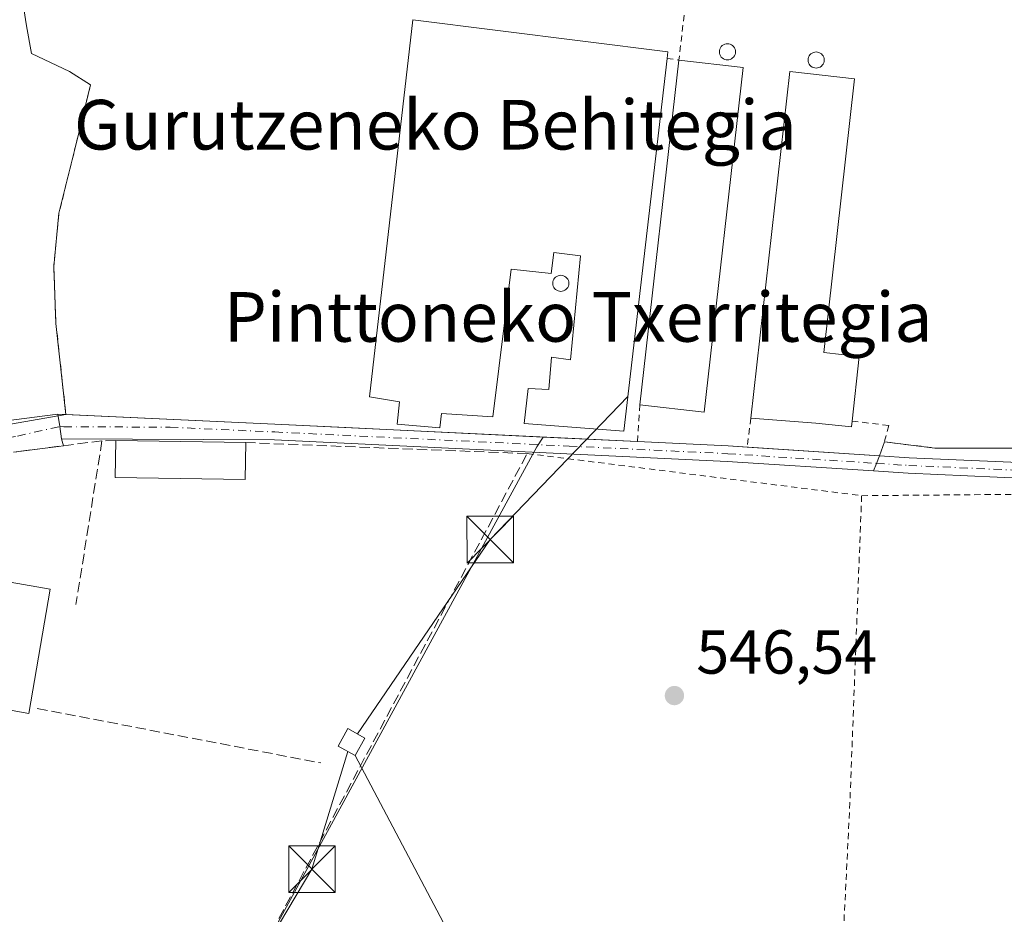
# Model space of a CAD drawing. Units: metres. Extents: x 606943 to 610402, y 4761655 to 4764022.
# Drawn here: x 608620 to 608778, y 4761831 to 4761975 of the extents above; entities that cross this region are included whole.
import ezdxf
from ezdxf.enums import TextEntityAlignment as Align

# ---------------------------------------------------------------- set-up
doc = ezdxf.new("R2010")
doc.units = ezdxf.units.M
doc.header["$MEASUREMENT"] = 0
for name, pattern in [('DGN Style 2', [1.6480167562047852, 0.988810053722871, -0.6592067024819142]), ('DGN Style 3', [2.307223458686699, 1.648016756204785, -0.6592067024819142]), ('DGN Style 4', [2.6384748266838614, 1.318413404963828, -0.6592067024819142, 0.001648016756204785, -0.6592067024819142])]:
    doc.linetypes.add(name, pattern=pattern)
for name, color, linetype, lineweight in [('Agrupación de edificios CxS', 7, 'Continuous', 0), ('Alambrada', 7, 'DGN Style 2', 0), ('Camino Cxs', 7, 'Continuous', 0), ('Camino eje', 30, 'DGN Style 4', 13), ('Cima', 7, 'Continuous', 0), ('Edificación Cxs', 1, 'Continuous', 13), ('Edificación industrial Cxs', 135, 'Continuous', 13), ('Edificación ligera Cxs', 1, 'Continuous', 0), ('Edificación religiosa Cxs', 192, 'Continuous', 13), ('Instalación de energía eléctrica Cxs', 135, 'Continuous', 0), ('Muro lineal', 1, 'DGN Style 3', 13), ('Núcleo urbano CxS', 7, 'Continuous', 0), ('Pista pavimentada Cxs', 135, 'Continuous', 0), ('Pista pavimentada eje', 135, 'DGN Style 4', 0), ('Prado CxS', 92, 'Continuous', 0), ('Punto de cota en terreno', 7, 'Continuous', 0), ('Rótulo de punto de cota en terreno', 7, 'Continuous', 0), ('Seto lineal', 92, 'DGN Style 3', 0), ('Silo Cxs', 1, 'Continuous', 0), ('Tendido', 6, 'Continuous', 0), ('Texto cartográfico', 7, 'Continuous', 0), ('Torre de tendido puntual', 7, 'Continuous', 0), ('Vía urbana Cxs', 4, 'Continuous', 0), ('Vía urbana eje', 4, 'DGN Style 4', 0)]:
    doc.layers.add(name, color=color, linetype=linetype, lineweight=lineweight)
doc.styles.add('Style-Arial', font='txt')

# ---------------------------------------------------------------- blocks, each defined once
blk = doc.blocks.new('*U13')
at = {"layer": 'Prado CxS', "color": 92, "linetype": 'Continuous', "lineweight": 0}
blk.add_polyline3d([(608619.6601999998, 4761980.0263, 547.2765000000073), (608620.6108999997, 4761973.7785, 547.2207999999955), (608621.4258000003, 4761969.296399999, 547.1897999999928), (608627.5378000002, 4761966.4441, 547.213699999993), (608630.9334000006, 4761964.271000001, 547.2145000000019), (608628.6244000001, 4761954.7634, 547.2268999999942), (608625.8601000002, 4761943.610099999, 546.885500000004), (608625.0100999996, 4761935.0001, 546.7274000000034), (608625.3701, 4761925.8301, 546.7829000000056), (608626.9700999996, 4761911.130100001, 546.7884000000049), (608598.0115999999, 4761906.080900001, 546.3923000000068)], dxfattribs=at)
blk = doc.blocks.new('5PATER')
at = {"layer": 'Instalación de energía eléctrica Cxs', "linetype": 'Continuous', "lineweight": 0}
h = blk.add_hatch(color=51, dxfattribs=at)
edge = h.paths.add_edge_path()
edge.add_ellipse((0, 0), major_axis=(-0.1095731443231308, -0.1110710700762829), ratio=0.9994222409660322, start_angle=0, end_angle=360)
blk = doc.blocks.new('5TTEND')
at = {"layer": 'Cima', "color": 7, "linetype": 'Continuous', "lineweight": 0}
for p, q in [((-0.375, 0.3754), (0.375, -0.3746)), ((0.3720000000000001, 0.3784000000000001), (-0.3720000000000001, -0.3776))]:
    blk.add_line(p, q, dxfattribs=at)
at = {"layer": 'Cima', "color": 7, "linetype": 'Continuous', "lineweight": 0, "flags": 128}
blk.add_lwpolyline([(-0.375, -0.3746), (0.375, -0.3746), (0.375, 0.3754), (-0.375, 0.3754), (-0.3720000000000001, -0.3776)], dxfattribs=at)

msp = doc.modelspace()

# ---------------------------------------------------------------- linework, layer by layer
at = {"layer": 'Agrupación de edificios CxS', "color": 7, "linetype": 'Continuous', "lineweight": 0, "extrusion": (-0.04364212701292219, -0.8784004316819738, 0.4759286147845179), "elevation": -4209166.271665934, "flags": 128}
msp.add_lwpolyline([(371671.7528156057, 2278393.020986422), (371613.3051948771, 2278392.809953569), (371579.5797746358, 2278392.550483217)], dxfattribs=at)
at = {"layer": 'Agrupación de edificios CxS', "color": 7, "linetype": 'Continuous', "lineweight": 0, "extrusion": (0.0527228753740866, 0.9900323463302099, 0.1305995851149157), "elevation": 4746606.642600854, "flags": 128}
msp.add_lwpolyline([(-354645.1490296127, -624708.3458087845), (-354642.082734385, -624708.6275215995), (-354627.4368096943, -624708.0229435067)], dxfattribs=at)
at = {"layer": 'Agrupación de edificios CxS', "color": 7, "linetype": 'Continuous', "lineweight": 0, "extrusion": (0.03282920021970019, 0.09042513524761824, 0.9953620138062256), "elevation": 451125.5403394498, "flags": 128}
msp.add_lwpolyline([(1052831.29885791, -4662014.097054799), (1052831.29885791, -4662011.694770684)], dxfattribs=at)
at = {"layer": 'Agrupación de edificios CxS', "color": 7, "linetype": 'Continuous', "lineweight": 0, "extrusion": (-0.007674676786121746, 0.0004999491383786216, 0.9999704242561814), "elevation": -1744.146287890798, "flags": 128}
msp.add_lwpolyline([(608744.3051432171, 4761905.959601624), (608723.0005104549, 4761907.347401797)], dxfattribs=at)
at = {"layer": 'Agrupación de edificios CxS', "color": 7, "linetype": 'Continuous', "lineweight": 0}
for points in [[(608630.9334000006, 4761964.271000001, 547.3016999999963), (608627.5378000002, 4761966.4441, 547.372199999998), (608621.4258000003, 4761969.296399999, 547.4109000000026), (608620.6108999997, 4761973.7785, 547.2498999999953), (608619.6601999998, 4761980.0263, 547.3341999999975), (608621.4258000003, 4761985.3234, 547.4784999999974), (608626.3153999997, 4761989.3981, 547.687300000005), (608633.6497999998, 4761992.929400001, 547.8705999999949), (608639.0827000003, 4761994.830900001, 548.0608000000066)], [(608785.6001000004, 4761905.7501, 546.8659999999945), (608766.9801000003, 4761905.7501, 546.6643999999942), (608758.8501000004, 4761906.7401, 546.9499000000069), (608758.0340999998, 4761904.492500001, 547.1809999999969), (608736.7301000003, 4761905.880100001, 547.0167999999976), (608733.6700999998, 4761906.0801, 546.7375000000029), (608719.0406, 4761906.780099999, 547.3368999999948), (608660.6601, 4761909.5801, 547.1512999999978), (608626.9700999996, 4761911.130100001, 546.9231), (608625.3701, 4761925.8301, 546.797900000005), (608625.0100999996, 4761935.0001, 546.7397999999957), (608625.8601000002, 4761943.610099999, 546.9603000000062), (608628.6244000001, 4761954.7634, 547.273000000001), (608630.9334000006, 4761964.271000001, 547.3016999999963), (608627.5378000002, 4761966.4441, 547.372199999998), (608621.4258000003, 4761969.296399999, 547.4109000000026), (608620.6108999997, 4761973.7785, 547.2498999999953), (608619.6601999998, 4761980.0263, 547.3341999999975)], [(608626.9700999996, 4761911.1303, 546.9231), (608625.3701, 4761925.8301, 546.797900000005), (608625.0100999996, 4761935.0001, 546.7397999999957), (608625.8601000002, 4761943.610099999, 546.9603000000062), (608628.6244000001, 4761954.7634, 547.273000000001), (608630.9334000006, 4761964.271000001, 547.3016999999963)], [(608822.7301000003, 4761919.300100001, 547.9670999999944), (608813.6801000005, 4761914.2301, 547.5528000000049), (608806.4600999998, 4761909.4801, 547.3429000000033), (608798.4801000003, 4761906.880100001, 547.1324000000022), (608785.6001000004, 4761905.7501, 546.8659999999945), (608766.9801000003, 4761905.7501, 546.6643999999942), (608758.8501000004, 4761906.7401, 546.9499000000069)]]:
    msp.add_polyline3d(points, dxfattribs=at)
at = {"layer": 'Alambrada', "color": 7, "linetype": 'DGN Style 2', "lineweight": 0, "extrusion": (0.1919351324400055, -0.006139171692761913, 0.9813884121519698), "elevation": 88140.59916150587, "flags": 128}
msp.add_lwpolyline([(4778994.944811979, -447580.0718062297), (4778994.72601648, -447582.0261548734), (4779071.716113158, -447588.7432193968)], dxfattribs=at)
at = {"layer": 'Alambrada', "color": 7, "linetype": 'DGN Style 2', "lineweight": 0, "extrusion": (-0.0581867079764092, 0.2613341636081485, 0.9634930004655445), "elevation": 1209554.76952074, "flags": 128}
msp.add_lwpolyline([(-1629181.828625009, -4350779.776824719), (-1629166.718588738, -4350761.20500006), (-1629111.269511375, -4350773.508278308)], dxfattribs=at)
at = {"layer": 'Alambrada', "color": 7, "linetype": 'DGN Style 2', "lineweight": 0, "extrusion": (-0.03103424863629436, -0.461634448143016, 0.8865272199426668), "elevation": -2216666.114676441, "flags": 128}
msp.add_lwpolyline([(287940.9191697388, 4248509.594753305), (287940.9191697388, 4248502.868022204)], dxfattribs=at)
at = {"layer": 'Alambrada', "color": 7, "linetype": 'DGN Style 2', "lineweight": 0, "extrusion": (-0.03253886773088938, -0.2538031684209256, 0.966708422320966), "elevation": -1227865.598287564, "flags": 128}
msp.add_lwpolyline([(-1749.702536331832, 4640980.136902918), (-1749.702536331948, 4640975.256108802)], dxfattribs=at)
at = {"layer": 'Alambrada', "color": 7, "linetype": 'DGN Style 2', "lineweight": 0, "extrusion": (-0.04145977483468911, 0.005218067075312109, 0.9991265479640978), "elevation": 158.2165648885639, "flags": 128}
msp.add_lwpolyline([(-4800642.514962533, 9316.236901645665), (-4800642.514962533, 9370.57935128326)], dxfattribs=at)
at = {"layer": 'Alambrada', "color": 7, "linetype": 'DGN Style 2', "lineweight": 0, "extrusion": (0.9716904661820884, -0.0500354112312263, 0.2308984529046434), "elevation": 353384.979119095, "flags": 128}
msp.add_lwpolyline([(4786902.653126091, -83297.27056178759), (4786853.061507709, -83300.13383353467), (4786814.893724084, -83300.36271849753)], dxfattribs=at)
at = {"layer": 'Alambrada', "color": 7, "linetype": 'DGN Style 2', "lineweight": 0}
for points in [[(608630.9334000006, 4761964.271000001, 547.3016999999963), (608628.6244000001, 4761954.7634, 547.273000000001), (608625.8601000002, 4761943.610099999, 546.9603000000062), (608625.0100999996, 4761935.0001, 546.7397999999957), (608625.3701, 4761925.8301, 546.797900000005), (608626.9700999996, 4761911.130100001, 546.9231)], [(608753.6401000004, 4761910.100099999, 547.6183000000019), (608759.5301000001, 4761909.380100001, 546.7611999999936), (608758.8501000004, 4761906.7401, 546.9499000000069), (608766.9801000003, 4761905.7501, 546.6643999999942), (608785.6001000004, 4761905.7501, 546.8659999999945), (608798.4801000003, 4761906.880100001, 547.1324000000022), (608806.4600999998, 4761909.4801, 547.3429000000033), (608813.6801000005, 4761914.2301, 547.5528000000049), (608822.7301000003, 4761919.300100001, 547.9670999999944)]]:
    msp.add_polyline3d(points, dxfattribs=at)
at = {"layer": 'Camino Cxs', "color": 7, "linetype": 'Continuous', "lineweight": 0, "extrusion": (0.9200356420493878, -0.3435566810959164, 0.1884229928462278), "elevation": -1075801.912901469, "flags": 128}
msp.add_lwpolyline([(4673982.703136407, 206960.3721659401), (4673984.015518989, 206960.1891884412), (4673985.324290693, 206960.072701931)], dxfattribs=at)
at = {"layer": 'Camino Cxs', "color": 7, "linetype": 'Continuous', "lineweight": 0}
msp.add_polyline3d([(608757.0642999997, 4761902.056700001, 547.475099999996), (608757.5557000004, 4761903.2741, 547.2954000000027), (608758.0340999998, 4761904.492500001, 547.1809999999969), (608762.8300999999, 4761904.1801, 547.0589999999938), (608781.7301000003, 4761903.350099999, 546.8730000000069), (608794.8201000001, 4761904.340100001, 547.0555000000022), (608804.4301000005, 4761906.3201, 547.4067000000068), (608807.4600999998, 4761908.050100001, 547.4054999999935), (608808.7001, 4761905.880100001, 548.4024999999965), (608805.3201000001, 4761903.950099999, 547.7462999999989), (608795.1700999998, 4761901.860099999, 547.0975000000036), (608781.7701000003, 4761900.850099999, 546.9137999999948), (608762.6901000004, 4761901.690099999, 547.1708000000071)], close=True, dxfattribs=at)
msp.add_polyline3d([(608758.0340999998, 4761904.492500001, 547.1809999999969), (608762.8300999999, 4761904.1801, 547.0589999999938), (608781.7301000003, 4761903.350099999, 546.8730000000069), (608794.8201000001, 4761904.340100001, 547.0555000000022), (608804.4301000005, 4761906.3201, 547.4067000000068), (608807.4600999998, 4761908.050100001, 547.4054999999935), (608808.7001, 4761905.880100001, 548.4024999999965), (608805.3201000001, 4761903.950099999, 547.7462999999989), (608795.1700999998, 4761901.860099999, 547.0975000000036), (608781.7701000003, 4761900.850099999, 546.9137999999948), (608762.6901000004, 4761901.690099999, 547.1708000000071), (608757.0642999997, 4761902.056700001, 547.475099999996)], dxfattribs=at)
at = {"layer": 'Camino eje', "color": 30, "linetype": 'DGN Style 4', "lineweight": 13}
msp.add_polyline3d([(608757.5557000004, 4761903.2741, 547.2954000000027), (608762.7600999996, 4761902.9351, 547.2070999999996), (608781.7500999998, 4761902.100099999, 546.8953000000038), (608794.9951, 4761903.100099999, 547.0733000000037), (608804.8750999998, 4761905.1351, 547.5553999999975), (608808.0800999999, 4761906.965100001, 547.7385000000068)], dxfattribs=at)
at = {"layer": 'Edificación Cxs', "color": 1, "linetype": 'Continuous', "lineweight": 13, "extrusion": (0.002257224179231094, -3.447788705981495e-05, 0.9999974518718937), "elevation": 1757.394775714449, "flags": 128}
msp.add_lwpolyline([(608632.2231849704, 4761907.003521557), (608653.1732383665, 4761906.683521558)], dxfattribs=at)
at = {"layer": 'Edificación Cxs', "color": 1, "linetype": 'Continuous', "lineweight": 13}
msp.add_polyline3d([(608655.9600999998, 4761906.620100001, 547.7036999999982), (608655.8701, 4761900.6601, 549.7525000000023), (608634.9200999998, 4761900.9801, 548.5270000000019), (608635.0100999996, 4761906.940099999, 547.7510000000038)], dxfattribs=at)
msp.add_3dface([(608655.9600999998, 4761906.620100001, 549.7525000000023), (608655.8701, 4761900.6601, 549.7525000000023), (608634.9200999998, 4761900.9801, 549.7525000000023), (608635.0100999996, 4761906.940099999, 549.7525000000023)], dxfattribs=at)
at = {"layer": 'Edificación industrial Cxs', "color": 135, "linetype": 'Continuous', "lineweight": 13, "flags": 128}
for points, elevation in [([(608723.8201000001, 4761968.540100001), (608716.8800999997, 4761908.460100001), (608700.8201000001, 4761909.6801), (608701.4600999998, 4761915.360099999), (608704.7701000003, 4761915.1601), (608705.2301000003, 4761920.4101), (608708.2801000001, 4761919.9801), (608709.9001000002, 4761936.720100001), (608705.6001000004, 4761937.2601), (608705.1700999998, 4761933.860099999), (608698.7100999998, 4761934.550100001), (608695.7801000001, 4761910.7601), (608687.4801000003, 4761911.3201), (608687.2100999998, 4761908.9801), (608680.3400999998, 4761909.610099999), (608680.7100999998, 4761913.200099999), (608675.8701, 4761914.020099999), (608682.8701, 4761974.770099999), (608723.9401000004, 4761969.610099999)], 551.9257000000074), ([(608753.6401000004, 4761910.100099999), (608753.5401, 4761909.1601), (608747.8000999996, 4761909.780099999), (608737.3300999999, 4761910.5601), (608743.6201, 4761966.4101), (608754.0301000001, 4761965.2301), (608749.0701000001, 4761921.130100001), (608754.7600999996, 4761920.520099999)], 548.912599999996)]:
    msp.add_lwpolyline(points, close=True, dxfattribs=dict(at, elevation=elevation))
at = {"layer": 'Edificación industrial Cxs', "color": 135, "linetype": 'Continuous', "lineweight": 13, "extrusion": (0.05801869904902267, 0.4458627556781609, 0.8932190289395628), "elevation": 2158992.951093331, "flags": 128}
msp.add_lwpolyline([(10885.94731968793, -4287835.092746175), (10844.55484336475, -4287835.297362586), (10844.53576849552, -4287834.09212744)], dxfattribs=at)
at = {"layer": 'Edificación industrial Cxs', "color": 135, "linetype": 'Continuous', "lineweight": 13, "extrusion": (0.001879335623675939, 0.01659432440955389, 0.9998605385227503), "elevation": 80715.08304974495, "flags": 128}
msp.add_lwpolyline([(-68983.69814901601, -4799487.341201758), (-68983.69814901601, -4799543.244039868)], dxfattribs=at)
at = {"layer": 'Edificación industrial Cxs', "color": 135, "linetype": 'Continuous', "lineweight": 13, "extrusion": (0.1217206590862191, -0.01374644508164832, 0.9924692017383883), "elevation": 9179.737226431265, "flags": 128}
msp.add_lwpolyline([(4800200.016173873, -69889.65445327607), (4800200.016173872, -69900.15942134964)], dxfattribs=at)
at = {"layer": 'Edificación industrial Cxs', "color": 135, "linetype": 'Continuous', "lineweight": 13, "extrusion": (0.2259374548136422, -0.02942543981496632, 0.9736972886909101), "elevation": -2052.886211438192, "flags": 128}
msp.add_lwpolyline([(4800704.251220765, 11179.13714953), (4800648.364007573, 11178.17641095142), (4800648.186252351, 11188.88234797516)], dxfattribs=at)
at = {"layer": 'Edificación industrial Cxs', "color": 135, "linetype": 'Continuous', "lineweight": 13}
for points in [[(608723.8201000001, 4761968.540100001, 549.8889000000054), (608716.8800999997, 4761908.460100001, 548.2462999999989), (608700.8201000001, 4761909.6801, 548.3246999999974), (608701.4600999998, 4761915.360099999, 549.0841999999975), (608704.7701000003, 4761915.1601, 550.3579000000027), (608705.2301000003, 4761920.4101, 549.8747000000003), (608708.2801000001, 4761919.9801, 551.5826999999991), (608709.9001000002, 4761936.720100001, 551.3773999999976), (608705.6001000004, 4761937.2601, 551.925700000007), (608705.1700999998, 4761933.860099999, 550.4869999999937), (608698.7100999998, 4761934.550100001, 551.2822000000015), (608695.7801000001, 4761910.7601, 548.2118000000046), (608687.4801000003, 4761911.3201, 549.9759999999952), (608687.2100999998, 4761908.9801, 548.6866000000009), (608680.3400999998, 4761909.610099999, 549.0173000000068), (608680.7100999998, 4761913.200099999, 550.5804999999964), (608675.8701, 4761914.020099999, 549.3451999999961), (608682.8701, 4761974.770099999, 549.4389999999985)], [(608737.3300999999, 4761910.5601, 548.2657000000036), (608743.6201, 4761966.4101, 548.3813999999984), (608754.0301000001, 4761965.2301, 547.8236999999936), (608749.0701000001, 4761921.130100001, 548.912599999996), (608754.7600999996, 4761920.520099999, 547.2127999999939), (608753.6401000004, 4761910.100099999, 547.6183000000019)], [(608753.6401000004, 4761910.100099999, 547.6183000000019), (608753.5401, 4761909.1601, 547.5218000000023), (608747.8000999996, 4761909.780099999, 548.5997999999963), (608737.3300999999, 4761910.5601, 548.2657000000036)]]:
    msp.add_polyline3d(points, dxfattribs=at)
msp.add_3dface([(608736.0900999998, 4761967.090100001, 550.4471999999951), (608729.8000999996, 4761911.550100001, 550.4471999999951), (608719.4401000004, 4761912.720100001, 550.4471999999951), (608725.7301000003, 4761968.2601, 550.4471999999951)], dxfattribs=at)
at = {"layer": 'Edificación ligera Cxs', "color": 1, "linetype": 'Continuous', "lineweight": 0}
msp.add_polyline3d([(608675.1501000002, 4761859.020099999, 548.4551999999967), (608673.5900999998, 4761856.190099999, 549.2725999999967), (608670.8400999998, 4761857.720100001, 549.3350999999967), (608672.4200999998, 4761860.5601, 548.7722000000067), (608675.1501000002, 4761859.020099999, 548.4551999999967)], dxfattribs=at)
msp.add_3dface([(608675.1501000002, 4761859.020099999, 549.3350999999967), (608673.5900999998, 4761856.190099999, 549.3350999999967), (608670.8400999998, 4761857.720100001, 549.3350999999967), (608672.4200999998, 4761860.5601, 549.3350999999967)], dxfattribs=at)
at = {"layer": 'Edificación religiosa Cxs', "color": 192, "linetype": 'Continuous', "lineweight": 13, "elevation": 558.8343000000024, "flags": 128}
msp.add_lwpolyline([(608607.2797999998, 4761885.710100001), (608615.7703999998, 4761884.5001), (608624.4401000004, 4761883.0001), (608621.0000999998, 4761862.960100001), (608612.3300999999, 4761864.540100001), (608613.2600999996, 4761870.380100001), (608605.1801000005, 4761871.950099999), (608604.0100999996, 4761866.050100001), (608599.3201000001, 4761866.9001), (608595.6201, 4761867.5801), (608595.7301000003, 4761868.170100001), (608599.4200999998, 4761887.640100001)], close=True, dxfattribs=at)
at = {"layer": 'Edificación religiosa Cxs', "color": 192, "linetype": 'Continuous', "lineweight": 13}
msp.add_polyline3d([(608616.8201000001, 4761890.960100001, 549.1912000000011), (608615.7701000003, 4761884.5001, 555.6552999999985), (608624.4401000004, 4761883.0001, 551.675700000007), (608621.0000999998, 4761862.960100001, 550.5770000000048), (608612.3300999999, 4761864.540100001, 552.1423000000068), (608613.2600999996, 4761870.380100001, 558.8343000000023), (608605.1801000005, 4761871.950099999, 558.8228999999993), (608604.0100999996, 4761866.050100001, 551.9470000000001), (608599.3201000001, 4761866.9001, 554.3776000000071), (608595.6201, 4761867.5801, 552.5182000000059), (608595.7301000003, 4761868.170100001, 552.8640000000014)], dxfattribs=at)
at = {"layer": 'Instalación de energía eléctrica Cxs', "color": 135, "linetype": 'Continuous', "lineweight": 0}
msp.add_polyline3d([(608675.1501000002, 4761859.020099999, 548.4551999999967), (608673.5900999998, 4761856.190099999, 549.2725999999967), (608670.8400999998, 4761857.720100001, 549.3350999999967), (608672.4200999998, 4761860.5601, 548.7722000000067), (608675.1501000002, 4761859.020099999, 548.4551999999967)], dxfattribs=at)
msp.add_3dface([(608675.1500000004, 4761859.02, 548.4553000000016), (608673.5899999999, 4761856.189999999, 549.2725999999967), (608670.8399999999, 4761857.720000001, 549.3350999999967), (608672.4199999999, 4761860.560000001, 548.7722000000067)], dxfattribs=at)
at = {"layer": 'Muro lineal', "color": 1, "linetype": 'DGN Style 3', "lineweight": 13, "extrusion": (0.02401852152858536, 0.003105697794175414, 0.9997066896169058), "elevation": 29954.98099060128, "flags": 128}
msp.add_lwpolyline([(4644541.599122033, -1213889.457288804), (4644541.599122032, -1213875.104612197)], dxfattribs=at)
at = {"layer": 'Muro lineal', "color": 1, "linetype": 'DGN Style 3', "lineweight": 13, "extrusion": (0.01209587078395736, 0.0763949733797989, 0.9970042617523146), "elevation": 371693.6928161391, "flags": 128}
msp.add_lwpolyline([(143547.6222260143, -4784080.837554071), (143547.6222260143, -4784054.028372491)], dxfattribs=at)
at = {"layer": 'Muro lineal', "color": 1, "linetype": 'DGN Style 3', "lineweight": 13, "extrusion": (-0.05046457874559866, -0.0006788956610718674, 0.9987256206750234), "elevation": -33400.2943971312, "flags": 128}
msp.add_lwpolyline([(-4753288.917561029, 671806.1240036449), (-4753288.91756103, 671803.8909561111)], dxfattribs=at)
at = {"layer": 'Muro lineal', "color": 1, "linetype": 'DGN Style 3', "lineweight": 13}
msp.add_polyline3d([(608598.4200999998, 4761797.9301, 546.9303999999975), (608599.5401, 4761797.800100001, 546.9510000000009), (608641.0100999996, 4761800.100099999, 547.517200000002), (608646.0701000001, 4761801.4301, 546.8126000000047), (608701.3000999996, 4761904.850099999, 547.3745999999956), (608655.9600999998, 4761906.620100001, 547.7036999999982)], dxfattribs=at)
at = {"layer": 'Núcleo urbano CxS', "color": 7, "linetype": 'Continuous', "lineweight": 0}
for points in [[(608785.6001000004, 4761905.7501, 546.7719999999972), (608766.9801000003, 4761905.7501, 546.5825999999943), (608758.8501000004, 4761906.7401, 546.7097000000067), (608758.0340999998, 4761904.492500001, 546.7881999999954), (608736.7301000003, 4761905.880100001, 546.6285999999964), (608733.6700999998, 4761906.0801, 546.5975000000036), (608719.0406, 4761906.780099999, 546.6686999999947), (608703.8394999999, 4761907.509199999, 546.5583000000044), (608672.0981000002, 4761909.031500001, 546.8726000000024), (608660.6601, 4761909.5801, 546.838699999993), (608626.9700999996, 4761911.130100001, 546.7884000000049), (608625.3701, 4761925.8301, 546.7829000000056), (608625.0100999996, 4761935.0001, 546.7274000000034), (608625.8601000002, 4761943.610099999, 546.885500000004), (608628.6244000001, 4761954.7634, 547.2268999999942), (608630.9334000006, 4761964.271000001, 547.2145000000019), (608627.5378000002, 4761966.4441, 547.213699999993), (608621.4258000003, 4761969.296399999, 547.1897999999928), (608620.6108999997, 4761973.7785, 547.2207999999955), (608619.6601999998, 4761980.0263, 547.2765000000073)], [(608619.6601999998, 4761980.0263, 547.2765000000073), (608620.6108999997, 4761973.7785, 547.2207999999955), (608621.4258000003, 4761969.296399999, 547.1897999999928), (608627.5378000002, 4761966.4441, 547.213699999993), (608630.9334000006, 4761964.271000001, 547.2145000000019), (608628.6244000001, 4761954.7634, 547.2268999999942), (608625.8601000002, 4761943.610099999, 546.885500000004), (608625.0100999996, 4761935.0001, 546.7274000000034), (608625.3701, 4761925.8301, 546.7829000000056), (608626.9700999996, 4761911.130100001, 546.7884000000049)], [(608703.8394999999, 4761907.509199999, 546.5583000000044), (608719.0406, 4761906.780099999, 546.6686999999947), (608733.6700999998, 4761906.0801, 546.5975000000036), (608736.7301000003, 4761905.880100001, 546.6285999999964), (608758.0340999998, 4761904.492500001, 546.7881999999954), (608758.8501000004, 4761906.7401, 546.7097000000067), (608766.9801000003, 4761905.7501, 546.5825999999943), (608785.6001000004, 4761905.7501, 546.7719999999972), (608798.4801000003, 4761906.880100001, 547.004700000005), (608806.4600999998, 4761909.4801, 547.2434000000068), (608813.6801000005, 4761914.2301, 547.4389999999985), (608822.7301000003, 4761919.300100001, 547.8144999999931), (608829.8178000003, 4761923.270099999, 547.945000000007), (608839.5301000001, 4761928.710100001, 548.0911000000051), (608842.4801000003, 4761930.350099999, 548.129700000005), (608856.6617000002, 4761931.297800001, 548.4333000000044), (608901.8901000004, 4761934.3201, 549.2449999999953)], [(608626.9700999996, 4761911.130100001, 546.7884000000049), (608598.0115999999, 4761906.080900001, 546.3923000000068), (608594.8444999997, 4761905.9913, 546.297200000001), (608580.9276999999, 4761905.598099999, 545.9850000000006), (608580.4156999999, 4761929.035300001, 546.1347999999998), (608556.4792999999, 4761931.0319, 545.901199999993), (608555.9584999997, 4761931.075300001, 545.885500000004), (608555.9303000001, 4761927.537699999, 545.8141999999935), (608555.9288999997, 4761927.3595, 545.8110000000015), (608555.7867000002, 4761909.817299999, 545.6152000000002), (608544.1042999999, 4761854.2711, 544.8484999999928)], [(608598.0115999999, 4761906.080900001, 546.3923000000068), (608626.9700999996, 4761911.130100001, 546.7884000000049), (608660.6601, 4761909.5801, 546.838699999993), (608672.0981000002, 4761909.031500001, 546.8726000000024), (608703.8394999999, 4761907.509199999, 546.5583000000044), (608702.8492999999, 4761905.914100001, 546.525999999998), (608652.2369999997, 4761812.9791, 545.686799999996), (608651.9899000004, 4761812.5253, 545.6833000000044), (608647.1712999997, 4761803.677300001, 545.1962000000058), (608646.9145000001, 4761803.0241, 545.2059000000008), (608646.8956000004, 4761802.976, 545.2066000000051), (608645.3960999995, 4761799.161900001, 545.7210999999952), (608643.1249000002, 4761793.384500001, 545.7611000000034), (608580.2512999997, 4761791.598300001, 544.9529999999941)], [(608626.9700999996, 4761911.130100001, 546.7884000000049), (608660.6601, 4761909.5801, 546.838699999993), (608672.0981000002, 4761909.031500001, 546.8726000000024), (608703.8394999999, 4761907.509199999, 546.5583000000044)], [(608626.9700999996, 4761911.130100001, 546.7884000000049), (608660.6601, 4761909.5801, 546.838699999993), (608672.0981000002, 4761909.031500001, 546.8726000000024), (608703.8394999999, 4761907.509199999, 546.5583000000044)], [(608703.8394999999, 4761907.509199999, 546.5583000000044), (608702.8492999999, 4761905.914100001, 546.525999999998), (608652.2369999997, 4761812.9791, 545.686799999996), (608651.9899000004, 4761812.5253, 545.6833000000044), (608647.1712999997, 4761803.677300001, 545.1962000000058)]]:
    msp.add_polyline3d(points, dxfattribs=at)
at = {"layer": 'Pista pavimentada Cxs', "color": 135, "linetype": 'Continuous', "lineweight": 0, "extrusion": (-0.9891364726728527, -0.1470001307084696, 1.323066017132285e-15), "elevation": -1302015.425759054, "flags": 128}
msp.add_lwpolyline([(-4620707.969627795, 547.2502000017175), (-4620709.976428731, 547.0982000017157), (-4620711.983229667, 546.9171000017286)], dxfattribs=at)
at = {"layer": 'Pista pavimentada Cxs', "color": 135, "linetype": 'Continuous', "lineweight": 0, "extrusion": (-0.004641172346440519, 0.0002147891362375228, 0.9999892066341906), "elevation": -1255.018687528624, "flags": 128}
msp.add_lwpolyline([(608621.663356104, 4761911.569508282), (608622.9533700563, 4761911.509808282)], dxfattribs=at)
at = {"layer": 'Pista pavimentada Cxs', "color": 135, "linetype": 'Continuous', "lineweight": 0, "extrusion": (-0.04365459633580084, -0.8786950009813985, 0.4753833941873215), "elevation": -4210576.87193932, "flags": 128}
msp.add_lwpolyline([(371591.3486399567, 2275782.717394394), (371625.0740654634, 2275782.976777794), (371683.521586562, 2275783.187739927)], dxfattribs=at)
at = {"layer": 'Pista pavimentada Cxs', "color": 135, "linetype": 'Continuous', "lineweight": 0, "extrusion": (0.0527142954226208, 0.9900641352830183, 0.1303618467358678), "elevation": 4746752.665722682, "flags": 128}
msp.add_lwpolyline([(-354676.9713873107, -623569.3455832753), (-354691.617412676, -623569.9501422893), (-354694.683702206, -623569.6684383643)], dxfattribs=at)
at = {"layer": 'Pista pavimentada Cxs', "color": 135, "linetype": 'Continuous', "lineweight": 0, "extrusion": (-0.007674672112450674, 0.0004999848584823837, 0.999970424274192), "elevation": -1743.973347023553, "flags": 128}
msp.add_lwpolyline([(608723.000529733, 4761907.347562674), (608744.3051624955, 4761905.959662499)], dxfattribs=at)
at = {"layer": 'Pista pavimentada Cxs', "color": 135, "linetype": 'Continuous', "lineweight": 0, "extrusion": (0.9200356420493878, -0.3435566810959164, 0.1884229928462278), "elevation": -1075801.912901469, "flags": 128}
msp.add_lwpolyline([(4673982.703136407, 206960.3721659401), (4673984.015518989, 206960.1891884412), (4673985.324290693, 206960.072701931)], dxfattribs=at)
at = {"layer": 'Pista pavimentada Cxs', "color": 135, "linetype": 'Continuous', "lineweight": 0}
msp.add_polyline3d([(608758.0340999998, 4761904.492500001, 547.1809999999969), (608757.5557000004, 4761903.2741, 547.2954000000027), (608757.0642999997, 4761902.056700001, 547.475099999996), (608733.5301000001, 4761903.590100001, 546.639599999995), (608660.5601000005, 4761907.0801, 547.4452000000019), (608626.2701000003, 4761907.220100001, 547.250199999995), (608625.9751000004, 4761909.2051, 547.0981999999931), (608625.6801000005, 4761911.190099999, 546.917100000006), (608660.6601, 4761909.5801, 547.1512999999978), (608719.0401, 4761906.780099999, 547.3368999999948), (608733.6700999998, 4761906.0801, 546.7375000000029)], close=True, dxfattribs=at)
msp.add_polyline3d([(608757.0642999997, 4761902.056700001, 547.475099999996), (608733.5301000001, 4761903.590100001, 546.639599999995), (608660.5601000005, 4761907.0801, 547.4452000000019), (608626.2701000003, 4761907.220100001, 547.250199999995)], dxfattribs=at)
at = {"layer": 'Pista pavimentada eje', "color": 135, "linetype": 'DGN Style 4', "lineweight": 0}
msp.add_polyline3d([(608625.9751000004, 4761909.2051, 547.0981999999931), (608626.6250999998, 4761909.175100001, 547.1186000000016), (608643.7701000003, 4761909.1051, 547.3414000000049), (608660.6101000002, 4761908.3301, 547.2881999999954), (608708.0425000006, 4761906.057499999, 547.8206999999966), (608733.6001000004, 4761904.835100001, 546.6867000000057), (608757.5557000004, 4761903.2741, 547.2954000000027)], dxfattribs=at)
at = {"layer": 'Prado CxS', "color": 92, "linetype": 'Continuous', "lineweight": 0}
for points in [[(608619.6601999998, 4761980.0263, 547.2765000000073), (608620.6108999997, 4761973.7785, 547.2207999999955), (608621.4258000003, 4761969.296399999, 547.1897999999928), (608627.5378000002, 4761966.4441, 547.213699999993), (608630.9334000006, 4761964.271000001, 547.2145000000019), (608628.6244000001, 4761954.7634, 547.2268999999942), (608625.8601000002, 4761943.610099999, 546.885500000004), (608625.0100999996, 4761935.0001, 546.7274000000034), (608625.3701, 4761925.8301, 546.7829000000056), (608626.9700999996, 4761911.130100001, 546.7884000000049)], [(608939.1716999998, 4761826.6119, 547.7737000000052), (608647.2709999997, 4761803.6854, 545.1968000000053), (608647.2675000001, 4761803.6851, 545.1968000000053), (608647.1712999997, 4761803.677300001, 545.1962000000058), (608651.9899000004, 4761812.5253, 545.6833000000044), (608652.2369999997, 4761812.9791, 545.686799999996), (608702.8492999999, 4761905.914100001, 546.525999999998), (608703.8394999999, 4761907.509199999, 546.5583000000044), (608719.0406, 4761906.780099999, 546.6686999999947), (608733.6700999998, 4761906.0801, 546.5975000000036), (608736.7301000003, 4761905.880100001, 546.6285999999964), (608758.0340999998, 4761904.492500001, 546.7881999999954), (608758.8501000004, 4761906.7401, 546.7097000000067), (608766.9801000003, 4761905.7501, 546.5825999999943), (608785.6001000004, 4761905.7501, 546.7719999999972), (608798.4801000003, 4761906.880100001, 547.004700000005), (608806.4600999998, 4761909.4801, 547.2434000000068), (608813.6801000005, 4761914.2301, 547.4389999999985), (608822.7301000003, 4761919.300100001, 547.8144999999931), (608829.8178000003, 4761923.270099999, 547.945000000007), (608839.5301000001, 4761928.710100001, 548.0911000000051), (608842.4801000003, 4761930.350099999, 548.129700000005), (608856.6617000002, 4761931.297800001, 548.4333000000044), (608901.8901000004, 4761934.3201, 549.2449999999953)], [(608703.8394999999, 4761907.509199999, 546.5583000000044), (608719.0406, 4761906.780099999, 546.6686999999947), (608733.6700999998, 4761906.0801, 546.5975000000036), (608736.7301000003, 4761905.880100001, 546.6285999999964), (608758.0340999998, 4761904.492500001, 546.7881999999954), (608758.8501000004, 4761906.7401, 546.7097000000067), (608766.9801000003, 4761905.7501, 546.5825999999943), (608785.6001000004, 4761905.7501, 546.7719999999972), (608798.4801000003, 4761906.880100001, 547.004700000005), (608806.4600999998, 4761909.4801, 547.2434000000068), (608813.6801000005, 4761914.2301, 547.4389999999985), (608822.7301000003, 4761919.300100001, 547.8144999999931), (608829.8178000003, 4761923.270099999, 547.945000000007), (608839.5301000001, 4761928.710100001, 548.0911000000051), (608842.4801000003, 4761930.350099999, 548.129700000005), (608856.6617000002, 4761931.297800001, 548.4333000000044), (608901.8901000004, 4761934.3201, 549.2449999999953)], [(608626.9700999996, 4761911.130100001, 546.7884000000049), (608598.0115999999, 4761906.080900001, 546.3923000000068), (608594.8444999997, 4761905.9913, 546.297200000001), (608580.9276999999, 4761905.598099999, 545.9850000000006), (608580.4156999999, 4761929.035300001, 546.1347999999998), (608556.4792999999, 4761931.0319, 545.901199999993), (608555.9584999997, 4761931.075300001, 545.885500000004), (608555.9303000001, 4761927.537699999, 545.8141999999935), (608555.9288999997, 4761927.3595, 545.8110000000015), (608555.7867000002, 4761909.817299999, 545.6152000000002), (608544.1042999999, 4761854.2711, 544.8484999999928)], [(608703.8394999999, 4761907.509199999, 546.5583000000044), (608702.8492999999, 4761905.914100001, 546.525999999998), (608652.2369999997, 4761812.9791, 545.686799999996), (608651.9899000004, 4761812.5253, 545.6833000000044), (608647.1712999997, 4761803.677300001, 545.1962000000058)]]:
    msp.add_polyline3d(points, dxfattribs=at)
at = {"layer": 'Seto lineal', "color": 92, "linetype": 'DGN Style 3', "lineweight": 0, "extrusion": (0.04038518001102995, -0.00776740154355024, 0.9991539944917089), "elevation": -11858.7014900789, "flags": 128}
msp.add_lwpolyline([(4791110.327412998, 301478.6121641595), (4791110.327412998, 301432.086128442)], dxfattribs=at)
at = {"layer": 'Silo Cxs', "color": 1, "linetype": 'Continuous', "lineweight": 0, "flags": 128}
for points, elevation in [([(608733.7814999997, 4761968.312899999), (608733.5557000004, 4761968.293199999), (608733.3300000001, 4761968.312899999), (608733.1111000003, 4761968.3716), (608732.9057, 4761968.467300001), (608732.7200999996, 4761968.597300001), (608732.5598999998, 4761968.7575), (608732.4299, 4761968.943200001), (608732.3340999996, 4761969.148499999), (608732.2755000005, 4761969.3674), (608732.2556999996, 4761969.5932), (608732.2755000005, 4761969.8189), (608732.3340999996, 4761970.037799999), (608732.4299, 4761970.2432), (608732.5597999999, 4761970.4288), (608732.7200999996, 4761970.589000001), (608732.9057, 4761970.719000001), (608733.1111000003, 4761970.8148), (608733.3300000001, 4761970.873400001), (608733.5557000004, 4761970.893200001), (608733.7813999997, 4761970.873500001), (608734.0003000004, 4761970.8148), (608734.2056999998, 4761970.719000001), (608734.3913000004, 4761970.5891), (608734.5515999999, 4761970.4288), (608734.6815, 4761970.2432), (608734.7773000002, 4761970.037799999), (608734.8360000001, 4761969.819), (608734.8557000002, 4761969.5932), (608734.8360000001, 4761969.367500001), (608734.7773000002, 4761969.148600001), (608734.6815999999, 4761968.943200001), (608734.5515999999, 4761968.7576), (608734.3914000001, 4761968.597300001), (608734.2056999998, 4761968.467399999), (608734.0004000004, 4761968.3716)], 549.5847000000063), ([(608748.0690000001, 4761966.99), (608747.8432999998, 4761966.9702), (608747.6174999997, 4761966.99), (608747.3986000001, 4761967.048699999), (608747.1933000004, 4761967.144400001), (608747.0076000001, 4761967.2744), (608746.8474000003, 4761967.434599999), (608746.7174000005, 4761967.620300001), (608746.6217, 4761967.8257), (608746.5630000001, 4761968.044500001), (608746.5433, 4761968.270300001), (608746.5630000001, 4761968.495999999), (608746.6217, 4761968.7149), (608746.7174000005, 4761968.920299999), (608746.8474000003, 4761969.105900001), (608747.0077000001, 4761969.266200001), (608747.1933000004, 4761969.3961), (608747.3986999998, 4761969.491900001), (608747.6176000005, 4761969.550600001), (608747.8432999998, 4761969.5703), (608748.0690000001, 4761969.5505), (608748.2878999999, 4761969.491900001), (608748.4933000002, 4761969.3961), (608748.6788999997, 4761969.266100001), (608748.8392000003, 4761969.105900001), (608748.9691000005, 4761968.920299999), (608749.0648999996, 4761968.7149), (608749.1235999997, 4761968.495999999), (608749.1432999996, 4761968.270300001), (608749.1235999997, 4761968.044500001), (608749.0648999996, 4761967.8256), (608748.9691000005, 4761967.620200001), (608748.8392000003, 4761967.434599999), (608748.6788999997, 4761967.2744), (608748.4933000002, 4761967.144400001), (608748.2878999999, 4761967.048599999)], 549.317299999995), ([(608706.9261999996, 4761931.0066), (608706.7005000003, 4761930.9868), (608706.4747000001, 4761931.0066), (608706.2558000004, 4761931.065199999), (608706.0504999999, 4761931.161), (608705.8647999996, 4761931.290999999), (608705.7045999998, 4761931.451199999), (608705.5745999999, 4761931.6369), (608705.4789000005, 4761931.8422), (608705.4201999997, 4761932.061100001), (608705.4005000005, 4761932.286900001), (608705.4201999997, 4761932.512599999), (608705.4789000005, 4761932.731500001), (608705.5745999999, 4761932.936899999), (608705.7045999998, 4761933.122500001), (608705.8649000004, 4761933.2828), (608706.0504999999, 4761933.412699999), (608706.2559000002, 4761933.508500001), (608706.4748000001, 4761933.567199999), (608706.7005000003, 4761933.5869), (608706.9261999996, 4761933.567100001), (608707.1451000003, 4761933.508500001), (608707.3504999997, 4761933.412699999), (608707.5361000003, 4761933.2827), (608707.6963999998, 4761933.122500001), (608707.8263999998, 4761932.936899999), (608707.9221000001, 4761932.731500001), (608707.9808, 4761932.512599999), (608708.0005000001, 4761932.286900001), (608707.9808, 4761932.061100001), (608707.9221000001, 4761931.8422), (608707.8262999998, 4761931.636800001), (608707.6963999998, 4761931.451199999), (608707.5361000003, 4761931.290999999), (608707.3504999997, 4761931.161), (608707.1451000003, 4761931.065199999)], 550.7173000000038)]:
    msp.add_lwpolyline(points, close=True, dxfattribs=dict(at, elevation=elevation))
at = {"layer": 'Silo Cxs', "color": 1, "linetype": 'Continuous', "lineweight": 0}
for points in [[(608733.7814999997, 4761968.312899999, 549.2106000000058), (608733.5557000004, 4761968.293199999, 549.3335999999981), (608733.3300000001, 4761968.312899999, 549.4377999999997), (608733.1111000003, 4761968.3716, 549.517200000002), (608732.9057, 4761968.467300001, 549.5672999999952), (608732.7200999996, 4761968.597300001, 549.5847000000067), (608732.5598999998, 4761968.7575, 549.5681000000042), (608732.4299, 4761968.943200001, 549.476999999999), (608732.3340999996, 4761969.148499999, 549.3445000000065), (608732.2755000005, 4761969.3674, 549.2103999999963), (608732.2556999996, 4761969.5932, 549.077900000004), (608732.2755000005, 4761969.8189, 548.9502999999969), (608732.3340999996, 4761970.037799999, 548.8304000000062), (608732.4299, 4761970.2432, 548.7210999999952), (608732.5597999999, 4761970.4288, 548.6021000000037), (608732.7200999996, 4761970.589000001, 548.465200000006), (608732.9057, 4761970.719000001, 548.343200000003), (608733.1111000003, 4761970.8148, 548.2390000000014), (608733.3300000001, 4761970.873400001, 548.1540999999997), (608733.5557000004, 4761970.893200001, 548.0886000000028), (608733.7813999997, 4761970.873500001, 548.042100000006), (608734.0003000004, 4761970.8148, 548.013300000006), (608734.2056999998, 4761970.719000001, 548.0007999999943), (608734.3913000004, 4761970.5891, 548.0032999999967), (608734.5515999999, 4761970.4288, 548.0198999999993), (608734.6815, 4761970.2432, 548.0500000000029), (608734.7773000002, 4761970.037799999, 548.093599999993), (608734.8360000001, 4761969.819, 548.150999999998), (608734.8557000002, 4761969.5932, 548.2229999999981), (608734.8360000001, 4761969.367500001, 548.3095999999932), (608734.7773000002, 4761969.148600001, 548.4112000000023), (608734.6815999999, 4761968.943200001, 548.5267000000022), (608734.5515999999, 4761968.7576, 548.6543999999994), (608734.3914000001, 4761968.597300001, 548.7912999999971), (608734.2056999998, 4761968.467399999, 548.9333000000044), (608734.0004000004, 4761968.3716, 549.0749999999971), (608733.7814999997, 4761968.312899999, 549.2106000000058)], [(608748.0690000001, 4761966.99, 549.1540999999997), (608747.8432999998, 4761966.9702, 549.241200000004), (608747.6174999997, 4761966.99, 549.3172999999952), (608747.3986000001, 4761967.048699999, 549.315300000002), (608747.1933000004, 4761967.144400001, 549.2323000000034), (608747.0076000001, 4761967.2744, 549.1465000000027), (608746.8474000003, 4761967.434599999, 549.0608000000066), (608746.7174000005, 4761967.620300001, 548.960500000001), (608746.6217, 4761967.8257, 548.8542000000016), (608746.5630000001, 4761968.044500001, 548.7537000000011), (608746.5433, 4761968.270300001, 548.6606999999931), (608746.5630000001, 4761968.495999999, 548.5767999999953), (608746.6217, 4761968.7149, 548.5029999999971), (608746.7174000005, 4761968.920299999, 548.4404999999971), (608746.8474000003, 4761969.105900001, 548.3901000000042), (608747.0077000001, 4761969.266200001, 548.3530000000028), (608747.1933000004, 4761969.3961, 548.3303000000016), (608747.3986999998, 4761969.491900001, 548.323000000004), (608747.6176000005, 4761969.550600001, 548.2885999999999), (608747.8432999998, 4761969.5703, 548.2323999999935), (608748.0690000001, 4761969.5505, 548.1926999999996), (608748.2878999999, 4761969.491900001, 548.1686000000045), (608748.4933000002, 4761969.3961, 548.1591999999946), (608748.6788999997, 4761969.266100001, 548.1635999999999), (608748.8392000003, 4761969.105900001, 548.1809000000068), (608748.9691000005, 4761968.920299999, 548.2106000000058), (608749.0648999996, 4761968.7149, 548.2525000000023), (608749.1235999997, 4761968.495999999, 548.306500000006), (608749.1432999996, 4761968.270300001, 548.3727999999974), (608749.1235999997, 4761968.044500001, 548.4511999999959), (608749.0648999996, 4761967.8256, 548.5414000000019), (608748.9691000005, 4761967.620200001, 548.642399999997), (608748.8392000003, 4761967.434599999, 548.7486000000063), (608748.6788999997, 4761967.2744, 548.8527999999933), (608748.4933000002, 4761967.144400001, 548.9570999999996), (608748.2878999999, 4761967.048599999, 549.0586000000039), (608748.0690000001, 4761966.99, 549.1540999999997)], [(608706.9261999996, 4761931.0066, 550.0629999999946), (608706.7005000003, 4761930.9868, 549.9738999999972), (608706.4747000001, 4761931.0066, 549.8937000000005), (608706.2558000004, 4761931.065199999, 549.8263000000006), (608706.0504999999, 4761931.161, 549.7750999999989), (608705.8647999996, 4761931.290999999, 549.7425999999978), (608705.7045999998, 4761931.451199999, 549.7302000000054), (608705.5745999999, 4761931.6369, 549.7382999999973), (608705.4789000005, 4761931.8422, 549.7661999999982), (608705.4201999997, 4761932.061100001, 549.8120999999956), (608705.4005000005, 4761932.286900001, 549.8733000000066), (608705.4201999997, 4761932.512599999, 549.9480999999942), (608705.4789000005, 4761932.731500001, 550.056899999996), (608705.5745999999, 4761932.936899999, 550.1662000000069), (608705.7045999998, 4761933.122500001, 550.2709000000032), (608705.8649000004, 4761933.2828, 550.3666999999987), (608706.0504999999, 4761933.412699999, 550.4507000000012), (608706.2559000002, 4761933.508500001, 550.5213999999978), (608706.4748000001, 4761933.567199999, 550.5785000000033), (608706.7005000003, 4761933.5869, 550.6229000000021), (608706.9261999996, 4761933.567100001, 550.6561999999976), (608707.1451000003, 4761933.508500001, 550.6802000000025), (608707.3504999997, 4761933.412699999, 550.6968999999954), (608707.5361000003, 4761933.2827, 550.7087000000029), (608707.6963999998, 4761933.122500001, 550.7173000000039), (608707.8263999998, 4761932.936899999, 550.7171999999991), (608707.9221000001, 4761932.731500001, 550.707899999994), (608707.9808, 4761932.512599999, 550.688599999994), (608708.0005000001, 4761932.286900001, 550.6575000000012), (608707.9808, 4761932.061100001, 550.6147999999957), (608707.9221000001, 4761931.8422, 550.5608999999968), (608707.8262999998, 4761931.636800001, 550.4964999999938), (608707.6963999998, 4761931.451199999, 550.422900000005), (608707.5361000003, 4761931.290999999, 550.3418999999994), (608707.3504999997, 4761931.161, 550.2514999999985), (608707.1451000003, 4761931.065199999, 550.1569000000018), (608706.9261999996, 4761931.0066, 550.0629999999946)]]:
    msp.add_polyline3d(points, dxfattribs=at)
at = {"layer": 'Tendido', "color": 6, "linetype": 'Continuous', "lineweight": 0, "extrusion": (-0.6065814532814179, 0.4617631996248132, 0.647173615042562), "elevation": 1829996.335010309, "flags": 128}
msp.add_lwpolyline([(-4157604.220573334, -1552814.391840255), (-4157642.065607643, -1552817.436534144), (-4157673.859729629, -1552811.719813435)], dxfattribs=at)
at = {"layer": 'Tendido', "color": 6, "linetype": 'Continuous', "lineweight": 0, "extrusion": (0.08558924022628324, 0.02459267327401149, 0.9960269486207315), "elevation": 169749.7738951605, "flags": 128}
msp.add_lwpolyline([(4408584.695198923, -1892438.695361006), (4408490.113876592, -1892458.493832131), (4408390.428508785, -1892488.988261367)], dxfattribs=at)
at = {"layer": 'Tendido', "color": 6, "linetype": 'Continuous', "lineweight": 0}
msp.add_polyline3d([(608630.3024000004, 4761770.0779, 545.2712000000029), (608648.4264000002, 4761807.384199999, 546.6438000000053), (608666.6164999995, 4761837.877499999, 546.0620000000055), (608672.4140999997, 4761856.8442, 550.2020000000048)], dxfattribs=at)
at = {"layer": 'Vía urbana Cxs', "color": 4, "linetype": 'Continuous', "lineweight": 0, "extrusion": (-0.9891364726728527, -0.1470001307084696, 1.323066017132285e-15), "elevation": -1302015.425759054, "flags": 128}
msp.add_lwpolyline([(-4620707.969627795, 547.2502000017175), (-4620709.976428731, 547.0982000017157), (-4620711.983229667, 546.9171000017286)], dxfattribs=at)
at = {"layer": 'Vía urbana Cxs', "color": 4, "linetype": 'Continuous', "lineweight": 0, "extrusion": (0.01392072652186645, -0.05058030732875646, 0.9986229748426741), "elevation": -231839.7141808894, "flags": 128}
msp.add_lwpolyline([(1850398.473751717, 4423625.48643587), (1850398.473751717, 4423624.331291543)], dxfattribs=at)
at = {"layer": 'Vía urbana Cxs', "color": 4, "linetype": 'Continuous', "lineweight": 0, "extrusion": (0.1282365849198629, -0.9917436050630992, 1.022440837148782e-05), "elevation": -4644541.731216113, "flags": 128}
msp.add_lwpolyline([(1214252.091867399, 594.6772913893146), (1214251.294490778, 594.6387913898665), (1214250.408266823, 594.5973913893134), (1214243.998950122, 595.473591389358)], dxfattribs=at)
at = {"layer": 'Vía urbana Cxs', "color": 4, "linetype": 'Continuous', "lineweight": 0}
for points in [[(608558.4001000002, 4761911.4801, 547.0138000000006), (608558.0981999999, 4761907.2236, 546.2883000000002), (608558.9041999998, 4761905.941500001, 546.2927999999956), (608559.9625000004, 4761904.142300001, 546.1269999999931), (608562.2909000004, 4761903.1898, 546.0381000000052), (608567.4767000005, 4761902.660700001, 545.9628999999986), (608577.6366999998, 4761903.719000001, 546.3741000000009), (608590.8658999996, 4761904.671499999, 546.3898000000045), (608599.2268000003, 4761906.576500001, 546.6288999999961), (608610.2335000001, 4761909.2224, 547.0035000000062), (608625.6801000005, 4761911.190099999, 546.917100000006)], [(608610.2335000001, 4761909.2224, 547.0035000000062), (608625.6801000005, 4761911.190099999, 546.917100000006), (608625.9751000004, 4761909.2051, 547.0981999999931), (608626.2701000003, 4761907.220100001, 547.250199999995), (608626.5762, 4761906.107899999, 547.1895999999979), (608625.7854000004, 4761906.005700001, 547.1511000000028), (608624.9064999997, 4761905.892000001, 547.109700000001), (608618.5500999996, 4761905.0701, 547.9858999999997)]]:
    msp.add_polyline3d(points, dxfattribs=at)
at = {"layer": 'Vía urbana eje', "color": 4, "linetype": 'DGN Style 4', "lineweight": 0}
msp.add_polyline3d([(608555.1001000004, 4761901.2601, 545.755999999994), (608559.9401000004, 4761901.090100001, 545.9824999999983), (608569.6401000004, 4761900.7301, 546.3542000000016), (608574.4801000003, 4761900.5601, 546.5481), (608588.1901000004, 4761902.540100001, 546.3871000000072), (608592.7600999996, 4761903.210100001, 546.5418000000063), (608597.3501000004, 4761903.860099999, 546.6826000000001), (608601.9200999998, 4761904.520099999, 547.1101000000053), (608606.2301000003, 4761905.3201, 547.7890000000043), (608610.5500999996, 4761906.100099999, 547.855899999995), (608614.8701, 4761906.9001, 547.4542999999976), (608619.1901000004, 4761907.6801, 547.1037999999971), (608625.9751000004, 4761909.2051, 547.0981999999931)], dxfattribs=at)

# ---------------------------------------------------------------- block references
at = {"layer": 'Prado CxS', "color": 92, "linetype": 'Continuous', "lineweight": 0}
msp.add_blockref('*U13', (0, 0), dxfattribs=at)
at = {"layer": 'Punto de cota en terreno', "color": 7, "linetype": 'Continuous', "lineweight": 0, "xscale": 10, "yscale": 10, "zscale": 10}
msp.add_blockref('5PATER', (608725.0099999999, 4761865.859999999, 546.5399999999936), dxfattribs=at)
at = {"layer": 'Torre de tendido puntual', "color": 7, "linetype": 'Continuous', "lineweight": 0, "xscale": 10, "yscale": 10, "zscale": 10}
for p in [(608695.3238000004, 4761890.992799999, 546.3882000000012), (608666.6164999995, 4761837.877499999, 546.0620000000055)]:
    msp.add_blockref('5TTEND', p, dxfattribs=at)

# ---------------------------------------------------------------- texts
at = {"layer": 'Rótulo de punto de cota en terreno', "color": 7, "linetype": 'Continuous', "lineweight": 0, "style": 'Style-Arial'}
msp.add_text('546,54', height=7.000000000000002, dxfattribs=at).set_placement((608728.5378000002, 4761869.387800001))
at = {"layer": 'Texto cartográfico', "color": 7, "linetype": 'Continuous', "lineweight": 0, "style": 'Style-Arial'}
for s, p in [('Gurutzeneko Behitegia', (608686.4929646342, 4761957.846799999)), ('Pinttoneko Txerritegia', (608709.5147024393, 4761926.876799999))]:
    msp.add_text(s, height=8, dxfattribs=at).set_placement(p, align=Align.MIDDLE_CENTER)

doc.saveas('drawing.dxf')
